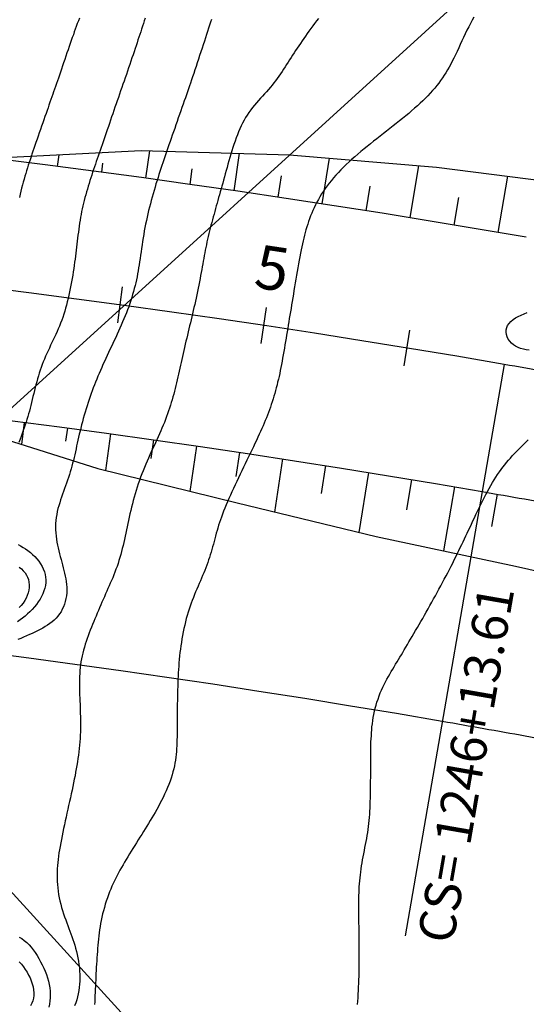
# Model space of a CAD drawing. Extents: x 188258 to 190358, y 2180384 to 2181869.
# Drawn here: x 189852 to 189922, y 2181180 to 2181316 of the extents above; entities that cross this region are included whole.
import ezdxf
from ezdxf.enums import TextEntityAlignment as Align

# ---------------------------------------------------------------- set-up
doc = ezdxf.new("R2010")
doc.units = 0
doc.header["$LTSCALE"] = 50.8
doc.header["$MEASUREMENT"] = 0
doc.layers.get('0').update_dxf_attribs({"linetype": 'CONTINUOUS'})
for name, color, linetype in [('BORDO', 3, 'CONTINUOUS'), ('FAIXA', 2, 'CONTINUOUS'), ('MALHA', 2, 'CONTINUOUS'), ('MESTRA', 30, 'CONTINUOUS'), ('OFFSET', 2, 'CONTINUOUS'), ('PROJETO', 1, 'CONTINUOUS'), ('SECUNDA', 2, 'CONTINUOUS'), ('STALBL', 3, 'CONTINUOUS'), ('STAPTS', 3, 'CONTINUOUS')]:
    doc.layers.add(name, color=color, linetype=linetype)
doc.styles.add('L100', font='simplex', dxfattribs={"height": 5})
doc.styles.add('L120', font='simplex', dxfattribs={"height": 6})

# ---------------------------------------------------------------- blocks, each defined once
blk = doc.blocks.new('STA_TIC')
blk.add_line((0, -0.04165), (0, 0.04165))
blk = doc.blocks.new('LBL_TIC')
blk.add_line((0, -0.04165), (0, 0.04165))

msp = doc.modelspace()

# ---------------------------------------------------------------- linework, layer by layer
at = {"layer": 'BORDO', "color": 3}
msp.add_lwpolyline([(188472.06, 2181107.61), (189380.37, 2181246.87, -0.000067), (189392.23, 2181248.68, -0.000301), (189404.07, 2181250.49, -0.000502), (189415.9, 2181252.27, -0.000702), (189427.72, 2181254.02, -0.000903), (189439.53, 2181255.73, -0.001104), (189451.34, 2181257.4, -0.001305), (189463.14, 2181259, -0.001505), (189474.93, 2181260.54, -0.001706), (189486.72, 2181262, -0.00194), (189498.5, 2181263.37, -0.071037), (189915.86, 2181250.9, -0.00194), (189927.54, 2181248.83, -0.001706), (189939.22, 2181246.67, -0.001505), (189950.9, 2181244.44, -0.001305), (189962.58, 2181242.13, -0.001104), (189974.27, 2181239.77, -0.000903), (189985.96, 2181237.35, -0.000702), (189997.65, 2181234.9, -0.000502), (190009.36, 2181232.41, -0.000301), (190021.07, 2181229.9, -0.000067), (190032.8, 2181227.38), (190205.01, 2181190.35)], format="xyb", dxfattribs=at)
msp.add_arc((189663.54, 2179795.74), 1512.48, 80.16307, 96.41626, dxfattribs=at)
at = {"layer": 'FAIXA', "color": 2}
msp.add_lwpolyline([(190026.03, 2181195.9, 0.000067), (190014.31, 2181198.42, 0.000301), (190002.64, 2181200.92, 0.000502), (189991, 2181203.39, 0.000702), (189979.39, 2181205.83, 0.000903), (189967.81, 2181208.22, 0.001104), (189956.27, 2181210.56, 0.001305), (189944.75, 2181212.83, 0.001505), (189933.26, 2181215.03, 0.001706), (189921.8, 2181217.15, 0.00194), (189910.36, 2181219.18, 0.00194)], format="xyb", dxfattribs=at)
msp.add_arc((189663.54, 2179795.74), 1444.68, 80.16307, 96.41626, dxfattribs=at)
at = {"layer": 'MALHA'}
for points in [[(189534.47, 2180974.56), (190041.45, 2181435.78)], [(189632.47, 2181435.78), (190080.07, 2180943.78)]]:
    msp.add_lwpolyline(points, dxfattribs=at)
at = {"layer": 'MESTRA'}
msp.add_lwpolyline([(189914.72, 2181316.37), (189914.48, 2181315.93), (189914.24, 2181315.48), (189914, 2181315.02), (189913.76, 2181314.54), (189913.53, 2181314.06), (189913.3, 2181313.57), (189913.07, 2181313.08), (189912.84, 2181312.59), (189912.62, 2181312.11), (189912.4, 2181311.63), (189912.18, 2181311.16), (189911.96, 2181310.71), (189911.74, 2181310.27), (189911.52, 2181309.85), (189911.3, 2181309.45), (189911.08, 2181309.07), (189910.86, 2181308.69), (189910.62, 2181308.33), (189910.38, 2181307.97), (189910.13, 2181307.62), (189909.87, 2181307.27), (189909.6, 2181306.92), (189909.31, 2181306.57), (189909.01, 2181306.22), (189908.69, 2181305.87), (189908.36, 2181305.52), (189908.02, 2181305.17), (189907.67, 2181304.82), (189907.3, 2181304.47), (189906.92, 2181304.12), (189906.53, 2181303.78), (189906.13, 2181303.43), (189905.72, 2181303.08), (189905.31, 2181302.73), (189904.88, 2181302.38), (189904.45, 2181302.03), (189904.01, 2181301.68), (189903.57, 2181301.34), (189903.12, 2181300.99), (189902.68, 2181300.64), (189902.23, 2181300.29), (189901.78, 2181299.94), (189901.33, 2181299.58), (189900.88, 2181299.23), (189900.44, 2181298.88), (189900, 2181298.52), (189899.56, 2181298.17), (189899.13, 2181297.81), (189898.71, 2181297.46), (189898.3, 2181297.1), (189897.89, 2181296.74), (189897.49, 2181296.38), (189897.11, 2181296.02), (189896.74, 2181295.66), (189896.37, 2181295.29), (189896.03, 2181294.93), (189895.69, 2181294.56), (189895.37, 2181294.19), (189895.06, 2181293.82), (189894.76, 2181293.45), (189894.48, 2181293.08), (189894.21, 2181292.71), (189893.95, 2181292.33), (189893.71, 2181291.96), (189893.48, 2181291.58), (189893.27, 2181291.2), (189893.06, 2181290.82), (189892.87, 2181290.45), (189892.68, 2181290.07), (189892.51, 2181289.69), (189892.35, 2181289.31), (189892.2, 2181288.93), (189892.05, 2181288.55), (189891.92, 2181288.17), (189891.79, 2181287.79), (189891.67, 2181287.41), (189891.55, 2181287.03), (189891.45, 2181286.65), (189891.34, 2181286.27), (189891.25, 2181285.88), (189891.15, 2181285.49), (189891.06, 2181285.08), (189890.97, 2181284.66), (189890.88, 2181284.23), (189890.8, 2181283.78), (189890.71, 2181283.3), (189890.62, 2181282.81), (189890.52, 2181282.31), (189890.43, 2181281.79), (189890.34, 2181281.27), (189890.25, 2181280.74), (189890.16, 2181280.21), (189890.07, 2181279.69), (189889.99, 2181279.17), (189889.9, 2181278.65), (189889.82, 2181278.14), (189889.73, 2181277.63), (189889.65, 2181277.14), (189889.57, 2181276.65), (189889.49, 2181276.16), (189889.41, 2181275.69), (189889.34, 2181275.22), (189889.26, 2181274.76), (189889.19, 2181274.31), (189889.11, 2181273.85), (189889.04, 2181273.4), (189888.97, 2181272.95), (189888.89, 2181272.5), (189888.82, 2181272.05), (189888.74, 2181271.6), (189888.66, 2181271.14), (189888.58, 2181270.68), (189888.5, 2181270.22), (189888.42, 2181269.77), (189888.34, 2181269.32), (189888.26, 2181268.88), (189888.18, 2181268.44), (189888.1, 2181268.02), (189888.01, 2181267.6), (189887.93, 2181267.2), (189887.84, 2181266.79), (189887.75, 2181266.4), (189887.65, 2181266), (189887.56, 2181265.61), (189887.46, 2181265.23), (189887.35, 2181264.84), (189887.24, 2181264.45), (189887.13, 2181264.06), (189887.01, 2181263.68), (189886.89, 2181263.3), (189886.77, 2181262.92), (189886.64, 2181262.55), (189886.51, 2181262.18), (189886.37, 2181261.81), (189886.23, 2181261.45), (189886.09, 2181261.08), (189885.94, 2181260.72), (189885.79, 2181260.35), (189885.63, 2181259.97), (189885.46, 2181259.59), (189885.29, 2181259.2), (189885.11, 2181258.8), (189884.92, 2181258.39), (189884.72, 2181257.96), (189884.51, 2181257.53), (189884.3, 2181257.08), (189884.09, 2181256.63), (189883.87, 2181256.17), (189883.64, 2181255.7), (189883.41, 2181255.23), (189883.18, 2181254.74), (189882.94, 2181254.26), (189882.71, 2181253.77), (189882.47, 2181253.28), (189882.24, 2181252.8), (189882.01, 2181252.31), (189881.78, 2181251.82), (189881.56, 2181251.34), (189881.34, 2181250.87), (189881.13, 2181250.4), (189880.93, 2181249.94), (189880.73, 2181249.49), (189880.55, 2181249.05), (189880.37, 2181248.61), (189880.2, 2181248.19), (189880.05, 2181247.79), (189879.9, 2181247.39), (189879.76, 2181247), (189879.63, 2181246.62), (189879.51, 2181246.25), (189879.4, 2181245.87), (189879.29, 2181245.51), (189879.18, 2181245.14), (189879.08, 2181244.77), (189878.98, 2181244.4), (189878.88, 2181244.02), (189878.78, 2181243.65), (189878.68, 2181243.28), (189878.58, 2181242.91), (189878.47, 2181242.55), (189878.36, 2181242.18), (189878.25, 2181241.82), (189878.13, 2181241.46), (189878, 2181241.1), (189877.87, 2181240.74), (189877.74, 2181240.38), (189877.6, 2181240.03), (189877.45, 2181239.67), (189877.3, 2181239.3), (189877.15, 2181238.94), (189876.99, 2181238.57), (189876.83, 2181238.2), (189876.67, 2181237.83), (189876.51, 2181237.45), (189876.34, 2181237.07), (189876.18, 2181236.68), (189876.03, 2181236.29), (189875.87, 2181235.89), (189875.73, 2181235.49), (189875.58, 2181235.08), (189875.44, 2181234.67), (189875.31, 2181234.25), (189875.18, 2181233.82), (189875.05, 2181233.38), (189874.94, 2181232.93), (189874.83, 2181232.47), (189874.72, 2181232.01), (189874.63, 2181231.54), (189874.54, 2181231.06), (189874.45, 2181230.58), (189874.37, 2181230.1), (189874.3, 2181229.62), (189874.24, 2181229.15), (189874.18, 2181228.68), (189874.13, 2181228.22), (189874.08, 2181227.75), (189874.04, 2181227.29), (189874.01, 2181226.83), (189873.98, 2181226.37), (189873.95, 2181225.91), (189873.92, 2181225.44), (189873.9, 2181224.97), (189873.88, 2181224.49), (189873.86, 2181224.01), (189873.85, 2181223.53), (189873.84, 2181223.04), (189873.82, 2181222.56), (189873.82, 2181222.08), (189873.81, 2181221.6), (189873.8, 2181221.13), (189873.8, 2181220.65), (189873.79, 2181220.18), (189873.79, 2181219.72), (189873.79, 2181219.26), (189873.79, 2181218.81), (189873.78, 2181218.37), (189873.78, 2181217.93), (189873.78, 2181217.5), (189873.77, 2181217.08), (189873.76, 2181216.66), (189873.75, 2181216.25), (189873.74, 2181215.84), (189873.71, 2181215.44), (189873.68, 2181215.04), (189873.65, 2181214.64), (189873.6, 2181214.24), (189873.55, 2181213.84), (189873.48, 2181213.44), (189873.41, 2181213.04), (189873.32, 2181212.63), (189873.21, 2181212.22), (189873.09, 2181211.8), (189872.96, 2181211.37), (189872.81, 2181210.94), (189872.64, 2181210.5), (189872.46, 2181210.05), (189872.26, 2181209.6), (189872.06, 2181209.15), (189871.85, 2181208.71), (189871.64, 2181208.28), (189871.42, 2181207.85), (189871.2, 2181207.44), (189870.98, 2181207.04), (189870.76, 2181206.64), (189870.53, 2181206.26), (189870.31, 2181205.88), (189870.08, 2181205.5), (189869.85, 2181205.12), (189869.61, 2181204.74), (189869.38, 2181204.36), (189869.14, 2181203.98), (189868.9, 2181203.6), (189868.65, 2181203.21), (189868.41, 2181202.83), (189868.17, 2181202.44), (189867.93, 2181202.06), (189867.69, 2181201.67), (189867.45, 2181201.29), (189867.22, 2181200.91), (189866.99, 2181200.52), (189866.76, 2181200.14), (189866.53, 2181199.77), (189866.32, 2181199.39), (189866.1, 2181199.02), (189865.9, 2181198.65), (189865.7, 2181198.29), (189865.51, 2181197.93), (189865.32, 2181197.56), (189865.14, 2181197.2), (189864.97, 2181196.83), (189864.8, 2181196.45), (189864.63, 2181196.06), (189864.47, 2181195.67), (189864.32, 2181195.25), (189864.16, 2181194.83), (189864.02, 2181194.4), (189863.88, 2181193.96), (189863.75, 2181193.52), (189863.63, 2181193.07), (189863.51, 2181192.63), (189863.41, 2181192.18), (189863.32, 2181191.74), (189863.23, 2181191.31), (189863.16, 2181190.88), (189863.09, 2181190.45), (189863.03, 2181190.02), (189862.98, 2181189.59), (189862.93, 2181189.16), (189862.89, 2181188.74), (189862.85, 2181188.31), (189862.82, 2181187.88), (189862.78, 2181187.45), (189862.75, 2181187.02), (189862.72, 2181186.58), (189862.69, 2181186.15), (189862.67, 2181185.71), (189862.64, 2181185.28), (189862.62, 2181184.84), (189862.59, 2181184.4), (189862.57, 2181183.97), (189862.55, 2181183.53), (189862.53, 2181183.09), (189862.51, 2181182.66), (189862.49, 2181182.23), (189862.47, 2181181.8), (189862.45, 2181181.37), (189862.44, 2181180.94), (189862.42, 2181180.52), (189862.41, 2181180.11)], dxfattribs=at)
at = {"layer": 'OFFSET'}
for p, q in [((189857.3, 2181295.76), (189857.51, 2181297.38)), ((189869.48, 2181294.13), (189870, 2181297.91)), ((189881.65, 2181292.41), (189882.4, 2181297.57)), ((189893.8, 2181290.59), (189894.78, 2181296.92)), ((189863.39, 2181294.96), (189863.56, 2181296.22)), ((189905.94, 2181288.67), (189907.11, 2181295.87)), ((189875.57, 2181293.28), (189875.87, 2181295.41)), ((189887.73, 2181291.51), (189888.17, 2181294.47)), ((189918.06, 2181286.65), (189919.39, 2181294.4)), ((189899.87, 2181289.64), (189900.41, 2181293.03)), ((189912, 2181287.67), (189912.64, 2181291.48)), ((189852.35, 2181257.41), (189852.74, 2181260.45)), ((189858.44, 2181257.84), (189858.69, 2181259.67)), ((189863.94, 2181253.82), (189864.63, 2181258.86)), ((189870.21, 2181255.45), (189870.58, 2181258.03)), ((189875.6, 2181250.93), (189876.52, 2181257.18)), ((189881.95, 2181252.97), (189882.45, 2181256.3)), ((189887.25, 2181248.07), (189888.38, 2181255.4)), ((189893.71, 2181250.64), (189894.31, 2181254.48)), ((189898.89, 2181245.26), (189900.24, 2181253.53)), ((189905.46, 2181248.36), (189906.16, 2181252.55)), ((189910.56, 2181242.72), (189912.07, 2181251.56)), ((189917.21, 2181246.1), (189917.99, 2181250.53))]:
    msp.add_line(p, q, dxfattribs=at)
for points in [[(189484.24, 2181302.89), (189504.39, 2181305.43), (189524.6, 2181307.51), (189544.85, 2181309.11), (189565.13, 2181310.28), (189585.42, 2181311.11), (189605.71, 2181311.75), (189625.99, 2181312.79), (189646.29, 2181313.56), (189666.6, 2181314.03), (189686.92, 2181314.3), (189707.25, 2181314.3), (189727.57, 2181313.68), (189747.87, 2181312.51), (189768.11, 2181310.56), (189788.28, 2181308.01), (189808.37, 2181304.79), (189828.32, 2181300.67), (189848.07, 2181296.92), (189868.84, 2181297.94), (189889.27, 2181297.38), (189909.58, 2181295.66), (189929.77, 2181293.07)], [(189489.37, 2181259.71), (189508.98, 2181261.93), (189528.64, 2181263.49), (189548.31, 2181264.97), (189568, 2181266.03), (189587.71, 2181266.73), (189607.42, 2181266.92), (189627.12, 2181267.29), (189646.82, 2181267.18), (189666.51, 2181266.75), (189686.18, 2181266.04), (189705.84, 2181265.3), (189725.49, 2181264.31), (189745.17, 2181264.01), (189764.86, 2181263.55), (189784.57, 2181263.02), (189804.29, 2181262.32), (189823.28, 2181263.95), (189843.75, 2181260.13), (189862.85, 2181254.09), (189882.05, 2181249.33), (189901.22, 2181244.7), (189920.45, 2181240.63), (189939.67, 2181236.3)]]:
    msp.add_lwpolyline(points, dxfattribs=at)
at = {"layer": 'PROJETO', "color": 1}
msp.add_lwpolyline([(190036.54, 2181244.79, 0.000067), (190024.81, 2181247.31, 0.000301), (190013.07, 2181249.82, 0.000502), (190001.33, 2181252.31, 0.000702), (189989.59, 2181254.78, 0.000903), (189977.84, 2181257.21, 0.001104), (189966.08, 2181259.59, 0.001305), (189954.3, 2181261.91, 0.001505), (189942.52, 2181264.17, 0.001706), (189930.72, 2181266.35, 0.00194), (189918.9, 2181268.44, 0.002107)], format="xyb", dxfattribs=at)
msp.add_arc((189663.54, 2179795.74), 1494.68, 80.16307, 96.41626, dxfattribs=at)
at = {"layer": 'SECUNDA'}
for points in [[(189878.52, 2181316.05), (189878.39, 2181315.65), (189878.26, 2181315.24), (189878.12, 2181314.82), (189877.98, 2181314.39), (189877.84, 2181313.94), (189877.69, 2181313.49), (189877.54, 2181313.02), (189877.38, 2181312.55), (189877.22, 2181312.06), (189877.06, 2181311.56), (189876.89, 2181311.06), (189876.73, 2181310.56), (189876.56, 2181310.05), (189876.39, 2181309.56), (189876.23, 2181309.07), (189876.07, 2181308.59), (189875.91, 2181308.13), (189875.76, 2181307.7), (189875.62, 2181307.27), (189875.48, 2181306.86), (189875.34, 2181306.45), (189875.2, 2181306.05), (189875.06, 2181305.64), (189874.92, 2181305.22), (189874.77, 2181304.79), (189874.61, 2181304.35), (189874.45, 2181303.89), (189874.29, 2181303.41), (189874.12, 2181302.93), (189873.95, 2181302.45), (189873.78, 2181301.96), (189873.61, 2181301.48), (189873.45, 2181301), (189873.28, 2181300.53), (189873.12, 2181300.07), (189872.97, 2181299.62), (189872.81, 2181299.18), (189872.66, 2181298.74), (189872.51, 2181298.31), (189872.37, 2181297.89), (189872.22, 2181297.48), (189872.08, 2181297.07), (189871.95, 2181296.67), (189871.81, 2181296.27), (189871.68, 2181295.87), (189871.55, 2181295.47), (189871.41, 2181295.06), (189871.28, 2181294.65), (189871.15, 2181294.23), (189871.01, 2181293.8), (189870.87, 2181293.36), (189870.74, 2181292.91), (189870.6, 2181292.46), (189870.47, 2181292), (189870.34, 2181291.54), (189870.21, 2181291.08), (189870.09, 2181290.61), (189869.97, 2181290.15), (189869.85, 2181289.68), (189869.74, 2181289.22), (189869.64, 2181288.75), (189869.54, 2181288.28), (189869.44, 2181287.81), (189869.35, 2181287.34), (189869.26, 2181286.86), (189869.18, 2181286.38), (189869.1, 2181285.9), (189869.02, 2181285.41), (189868.95, 2181284.93), (189868.88, 2181284.45), (189868.81, 2181283.98), (189868.74, 2181283.52), (189868.68, 2181283.07), (189868.61, 2181282.62), (189868.54, 2181282.19), (189868.47, 2181281.77), (189868.4, 2181281.35), (189868.33, 2181280.94), (189868.25, 2181280.53), (189868.17, 2181280.13), (189868.08, 2181279.72), (189867.98, 2181279.31), (189867.88, 2181278.9), (189867.77, 2181278.49), (189867.65, 2181278.08), (189867.53, 2181277.66), (189867.4, 2181277.25), (189867.26, 2181276.83), (189867.11, 2181276.41), (189866.96, 2181275.99), (189866.79, 2181275.57), (189866.62, 2181275.14), (189866.45, 2181274.72), (189866.27, 2181274.3), (189866.08, 2181273.87), (189865.9, 2181273.45), (189865.7, 2181273.03), (189865.51, 2181272.6), (189865.31, 2181272.18), (189865.11, 2181271.76), (189864.91, 2181271.34), (189864.72, 2181270.92), (189864.52, 2181270.5), (189864.32, 2181270.08), (189864.13, 2181269.66), (189863.94, 2181269.25), (189863.75, 2181268.84), (189863.56, 2181268.43), (189863.38, 2181268.02), (189863.2, 2181267.61), (189863.03, 2181267.21), (189862.86, 2181266.81), (189862.69, 2181266.41), (189862.53, 2181266.01), (189862.38, 2181265.62), (189862.22, 2181265.22), (189862.08, 2181264.82), (189861.93, 2181264.42), (189861.79, 2181264.02), (189861.65, 2181263.61), (189861.51, 2181263.19), (189861.37, 2181262.75), (189861.23, 2181262.32), (189861.1, 2181261.87), (189860.97, 2181261.43), (189860.84, 2181260.98), (189860.72, 2181260.54), (189860.61, 2181260.09), (189860.49, 2181259.66), (189860.39, 2181259.23), (189860.29, 2181258.81), (189860.19, 2181258.4), (189860.1, 2181257.99), (189860.01, 2181257.59), (189859.92, 2181257.19), (189859.84, 2181256.79), (189859.75, 2181256.39), (189859.66, 2181255.99), (189859.57, 2181255.6), (189859.47, 2181255.2), (189859.37, 2181254.81), (189859.27, 2181254.41), (189859.16, 2181254.02), (189859.05, 2181253.63), (189858.93, 2181253.24), (189858.81, 2181252.85), (189858.68, 2181252.47), (189858.54, 2181252.08), (189858.41, 2181251.69), (189858.27, 2181251.31), (189858.13, 2181250.92), (189857.99, 2181250.53), (189857.85, 2181250.14), (189857.72, 2181249.75), (189857.59, 2181249.35), (189857.46, 2181248.95), (189857.35, 2181248.55), (189857.25, 2181248.14), (189857.17, 2181247.73), (189857.1, 2181247.32), (189857.05, 2181246.9), (189857.02, 2181246.48), (189857.01, 2181246.05), (189857.02, 2181245.62), (189857.05, 2181245.2), (189857.09, 2181244.77), (189857.15, 2181244.35), (189857.21, 2181243.93), (189857.29, 2181243.52), (189857.38, 2181243.12), (189857.47, 2181242.72), (189857.57, 2181242.33), (189857.67, 2181241.94), (189857.77, 2181241.55), (189857.88, 2181241.17), (189857.98, 2181240.79), (189858.08, 2181240.4), (189858.18, 2181240.02), (189858.27, 2181239.64), (189858.36, 2181239.25), (189858.43, 2181238.87), (189858.49, 2181238.48), (189858.54, 2181238.09), (189858.56, 2181237.7), (189858.57, 2181237.31), (189858.55, 2181236.91), (189858.51, 2181236.52), (189858.45, 2181236.13), (189858.36, 2181235.75), (189858.25, 2181235.38), (189858.11, 2181235.01), (189857.95, 2181234.67), (189857.77, 2181234.33), (189857.57, 2181234.02), (189857.34, 2181233.73), (189857.09, 2181233.45), (189856.82, 2181233.18), (189856.54, 2181232.94), (189856.24, 2181232.7), (189855.92, 2181232.48), (189855.59, 2181232.27), (189855.25, 2181232.06), (189854.9, 2181231.87), (189854.53, 2181231.69), (189854.16, 2181231.51), (189853.78, 2181231.33), (189853.4, 2181231.16), (189853.01, 2181230.99), (189852.61, 2181230.82), (189852.21, 2181230.65), (189851.81, 2181230.48)], [(189869.38, 2181316.21), (189869.25, 2181315.83), (189869.13, 2181315.46), (189869.01, 2181315.09), (189868.88, 2181314.72), (189868.76, 2181314.35), (189868.64, 2181313.97), (189868.51, 2181313.59), (189868.38, 2181313.21), (189868.25, 2181312.82), (189868.12, 2181312.42), (189867.98, 2181312.01), (189867.84, 2181311.59), (189867.7, 2181311.16), (189867.55, 2181310.72), (189867.4, 2181310.27), (189867.24, 2181309.82), (189867.09, 2181309.37), (189866.93, 2181308.91), (189866.78, 2181308.45), (189866.62, 2181308), (189866.46, 2181307.54), (189866.31, 2181307.09), (189866.15, 2181306.64), (189865.99, 2181306.18), (189865.84, 2181305.73), (189865.68, 2181305.28), (189865.53, 2181304.83), (189865.37, 2181304.38), (189865.21, 2181303.92), (189865.06, 2181303.47), (189864.91, 2181303.03), (189864.75, 2181302.58), (189864.6, 2181302.14), (189864.45, 2181301.7), (189864.3, 2181301.26), (189864.15, 2181300.83), (189864, 2181300.4), (189863.86, 2181299.98), (189863.71, 2181299.56), (189863.57, 2181299.15), (189863.43, 2181298.74), (189863.29, 2181298.35), (189863.16, 2181297.95), (189863.02, 2181297.57), (189862.89, 2181297.19), (189862.76, 2181296.81), (189862.63, 2181296.44), (189862.51, 2181296.07), (189862.38, 2181295.7), (189862.26, 2181295.33), (189862.13, 2181294.95), (189862, 2181294.57), (189861.88, 2181294.19), (189861.76, 2181293.8), (189861.63, 2181293.41), (189861.51, 2181293.02), (189861.4, 2181292.63), (189861.28, 2181292.24), (189861.17, 2181291.85), (189861.07, 2181291.47), (189860.97, 2181291.08), (189860.87, 2181290.7), (189860.78, 2181290.31), (189860.7, 2181289.92), (189860.61, 2181289.53), (189860.54, 2181289.14), (189860.46, 2181288.74), (189860.4, 2181288.34), (189860.33, 2181287.94), (189860.27, 2181287.53), (189860.22, 2181287.11), (189860.16, 2181286.7), (189860.11, 2181286.29), (189860.06, 2181285.87), (189860.01, 2181285.46), (189859.96, 2181285.05), (189859.91, 2181284.64), (189859.86, 2181284.22), (189859.81, 2181283.81), (189859.76, 2181283.39), (189859.71, 2181282.97), (189859.65, 2181282.54), (189859.59, 2181282.1), (189859.52, 2181281.66), (189859.45, 2181281.21), (189859.38, 2181280.75), (189859.3, 2181280.29), (189859.22, 2181279.83), (189859.13, 2181279.36), (189859.04, 2181278.9), (189858.95, 2181278.44), (189858.85, 2181277.98), (189858.74, 2181277.53), (189858.63, 2181277.09), (189858.52, 2181276.64), (189858.4, 2181276.21), (189858.28, 2181275.78), (189858.14, 2181275.36), (189858, 2181274.94), (189857.86, 2181274.54), (189857.71, 2181274.14), (189857.55, 2181273.74), (189857.39, 2181273.35), (189857.22, 2181272.97), (189857.05, 2181272.58), (189856.87, 2181272.21), (189856.7, 2181271.83), (189856.52, 2181271.45), (189856.34, 2181271.08), (189856.16, 2181270.7), (189855.99, 2181270.32), (189855.81, 2181269.95), (189855.64, 2181269.57), (189855.48, 2181269.19), (189855.32, 2181268.81), (189855.18, 2181268.42), (189855.03, 2181268.04), (189854.9, 2181267.65), (189854.77, 2181267.25), (189854.65, 2181266.86), (189854.53, 2181266.46), (189854.42, 2181266.06), (189854.31, 2181265.65), (189854.2, 2181265.24), (189854.1, 2181264.83), (189854, 2181264.42), (189853.9, 2181264.01), (189853.8, 2181263.6), (189853.7, 2181263.19), (189853.6, 2181262.79), (189853.5, 2181262.39), (189853.4, 2181262), (189853.29, 2181261.62), (189853.19, 2181261.24), (189853.07, 2181260.86), (189852.96, 2181260.48), (189852.83, 2181260.09), (189852.71, 2181259.71), (189852.57, 2181259.32), (189852.43, 2181258.92), (189852.29, 2181258.52), (189852.13, 2181258.11), (189851.97, 2181257.69)], [(189860.32, 2181316.22), (189860.17, 2181315.84), (189860.02, 2181315.46), (189859.88, 2181315.08), (189859.74, 2181314.7), (189859.6, 2181314.32), (189859.47, 2181313.93), (189859.33, 2181313.53), (189859.19, 2181313.13), (189859.04, 2181312.72), (189858.9, 2181312.3), (189858.75, 2181311.86), (189858.59, 2181311.42), (189858.44, 2181310.97), (189858.29, 2181310.52), (189858.13, 2181310.07), (189857.98, 2181309.62), (189857.83, 2181309.19), (189857.68, 2181308.76), (189857.54, 2181308.35), (189857.4, 2181307.95), (189857.27, 2181307.56), (189857.14, 2181307.18), (189857.01, 2181306.8), (189856.88, 2181306.43), (189856.75, 2181306.07), (189856.62, 2181305.71), (189856.5, 2181305.34), (189856.37, 2181304.98), (189856.24, 2181304.61), (189856.11, 2181304.23), (189855.98, 2181303.85), (189855.84, 2181303.46), (189855.7, 2181303.05), (189855.55, 2181302.64), (189855.4, 2181302.21), (189855.25, 2181301.76), (189855.09, 2181301.31), (189854.93, 2181300.86), (189854.77, 2181300.41), (189854.62, 2181299.95), (189854.46, 2181299.51), (189854.31, 2181299.08), (189854.17, 2181298.65), (189854.03, 2181298.24), (189853.89, 2181297.85), (189853.76, 2181297.45), (189853.63, 2181297.07), (189853.5, 2181296.69), (189853.38, 2181296.31), (189853.25, 2181295.93), (189853.13, 2181295.56), (189853.01, 2181295.17), (189852.9, 2181294.79), (189852.78, 2181294.4), (189852.67, 2181294.01), (189852.56, 2181293.61), (189852.45, 2181293.2), (189852.34, 2181292.78), (189852.24, 2181292.36), (189852.13, 2181291.92), (189852.04, 2181291.49)], [(189893.26, 2181316.18), (189893, 2181315.83), (189892.74, 2181315.49), (189892.48, 2181315.14), (189892.22, 2181314.79), (189891.97, 2181314.44), (189891.72, 2181314.1), (189891.48, 2181313.75), (189891.24, 2181313.41), (189891.01, 2181313.07), (189890.78, 2181312.74), (189890.55, 2181312.41), (189890.34, 2181312.08), (189890.12, 2181311.75), (189889.91, 2181311.43), (189889.7, 2181311.11), (189889.5, 2181310.78), (189889.29, 2181310.46), (189889.09, 2181310.13), (189888.89, 2181309.81), (189888.68, 2181309.48), (189888.47, 2181309.16), (189888.26, 2181308.84), (189888.05, 2181308.53), (189887.83, 2181308.21), (189887.6, 2181307.9), (189887.37, 2181307.59), (189887.13, 2181307.29), (189886.89, 2181306.98), (189886.64, 2181306.68), (189886.38, 2181306.38), (189886.12, 2181306.07), (189885.85, 2181305.77), (189885.57, 2181305.46), (189885.3, 2181305.16), (189885.02, 2181304.84), (189884.74, 2181304.53), (189884.46, 2181304.21), (189884.19, 2181303.88), (189883.93, 2181303.55), (189883.69, 2181303.2), (189883.45, 2181302.85), (189883.23, 2181302.49), (189883.01, 2181302.12), (189882.81, 2181301.74), (189882.62, 2181301.35), (189882.44, 2181300.95), (189882.26, 2181300.54), (189882.09, 2181300.12), (189881.93, 2181299.69), (189881.78, 2181299.25), (189881.62, 2181298.8), (189881.48, 2181298.35), (189881.34, 2181297.9), (189881.2, 2181297.44), (189881.06, 2181296.99), (189880.93, 2181296.53), (189880.8, 2181296.08), (189880.68, 2181295.63), (189880.55, 2181295.18), (189880.43, 2181294.74), (189880.31, 2181294.31), (189880.19, 2181293.88), (189880.07, 2181293.46), (189879.96, 2181293.05), (189879.85, 2181292.65), (189879.73, 2181292.25), (189879.62, 2181291.85), (189879.51, 2181291.47), (189879.4, 2181291.08), (189879.3, 2181290.7), (189879.19, 2181290.32), (189879.08, 2181289.94), (189878.97, 2181289.56), (189878.87, 2181289.17), (189878.76, 2181288.79), (189878.66, 2181288.41), (189878.55, 2181288.02), (189878.45, 2181287.64), (189878.35, 2181287.25), (189878.25, 2181286.87), (189878.16, 2181286.49), (189878.07, 2181286.11), (189877.98, 2181285.72), (189877.9, 2181285.34), (189877.82, 2181284.96), (189877.74, 2181284.59), (189877.67, 2181284.21), (189877.59, 2181283.83), (189877.52, 2181283.45), (189877.45, 2181283.08), (189877.38, 2181282.7), (189877.31, 2181282.31), (189877.24, 2181281.92), (189877.17, 2181281.53), (189877.1, 2181281.12), (189877.02, 2181280.71), (189876.94, 2181280.28), (189876.86, 2181279.84), (189876.77, 2181279.4), (189876.68, 2181278.95), (189876.59, 2181278.5), (189876.5, 2181278.05), (189876.4, 2181277.6), (189876.3, 2181277.16), (189876.21, 2181276.72), (189876.11, 2181276.29), (189876.01, 2181275.86), (189875.91, 2181275.44), (189875.81, 2181275.02), (189875.71, 2181274.6), (189875.61, 2181274.18), (189875.51, 2181273.76), (189875.41, 2181273.34), (189875.31, 2181272.92), (189875.2, 2181272.5), (189875.1, 2181272.07), (189875, 2181271.65), (189874.9, 2181271.22), (189874.8, 2181270.8), (189874.7, 2181270.38), (189874.61, 2181269.96), (189874.51, 2181269.55), (189874.42, 2181269.14), (189874.33, 2181268.72), (189874.24, 2181268.32), (189874.15, 2181267.91), (189874.06, 2181267.51), (189873.97, 2181267.11), (189873.88, 2181266.71), (189873.79, 2181266.31), (189873.7, 2181265.92), (189873.6, 2181265.52), (189873.51, 2181265.13), (189873.41, 2181264.74), (189873.31, 2181264.36), (189873.2, 2181263.97), (189873.09, 2181263.58), (189872.98, 2181263.19), (189872.86, 2181262.8), (189872.74, 2181262.41), (189872.61, 2181262.02), (189872.47, 2181261.63), (189872.33, 2181261.24), (189872.18, 2181260.85), (189872.02, 2181260.45), (189871.86, 2181260.06), (189871.69, 2181259.66), (189871.52, 2181259.26), (189871.34, 2181258.85), (189871.16, 2181258.45), (189870.98, 2181258.04), (189870.79, 2181257.63), (189870.6, 2181257.21), (189870.41, 2181256.8), (189870.22, 2181256.38), (189870.02, 2181255.95), (189869.83, 2181255.52), (189869.64, 2181255.09), (189869.46, 2181254.66), (189869.27, 2181254.22), (189869.1, 2181253.78), (189868.92, 2181253.33), (189868.75, 2181252.88), (189868.59, 2181252.43), (189868.43, 2181251.98), (189868.28, 2181251.52), (189868.13, 2181251.06), (189867.99, 2181250.6), (189867.86, 2181250.14), (189867.73, 2181249.67), (189867.61, 2181249.21), (189867.49, 2181248.75), (189867.38, 2181248.28), (189867.28, 2181247.83), (189867.17, 2181247.37), (189867.08, 2181246.92), (189866.98, 2181246.48), (189866.89, 2181246.04), (189866.8, 2181245.6), (189866.71, 2181245.17), (189866.62, 2181244.74), (189866.52, 2181244.31), (189866.43, 2181243.89), (189866.33, 2181243.47), (189866.22, 2181243.05), (189866.11, 2181242.63), (189866, 2181242.21), (189865.88, 2181241.79), (189865.76, 2181241.38), (189865.63, 2181240.98), (189865.5, 2181240.57), (189865.35, 2181240.18), (189865.21, 2181239.79), (189865.05, 2181239.4), (189864.9, 2181239.02), (189864.74, 2181238.64), (189864.57, 2181238.27), (189864.41, 2181237.89), (189864.24, 2181237.52), (189864.08, 2181237.14), (189863.91, 2181236.77), (189863.75, 2181236.39), (189863.58, 2181236.02), (189863.42, 2181235.64), (189863.25, 2181235.26), (189863.09, 2181234.88), (189862.93, 2181234.5), (189862.76, 2181234.11), (189862.6, 2181233.73), (189862.44, 2181233.35), (189862.28, 2181232.96), (189862.12, 2181232.58), (189861.97, 2181232.19), (189861.81, 2181231.8), (189861.66, 2181231.41), (189861.52, 2181231.02), (189861.38, 2181230.62), (189861.24, 2181230.23), (189861.11, 2181229.83), (189860.99, 2181229.43), (189860.88, 2181229.03), (189860.77, 2181228.62), (189860.68, 2181228.22), (189860.59, 2181227.82), (189860.52, 2181227.42), (189860.47, 2181227.01), (189860.42, 2181226.61), (189860.38, 2181226.21), (189860.35, 2181225.8), (189860.33, 2181225.39), (189860.32, 2181224.97), (189860.31, 2181224.56), (189860.31, 2181224.14), (189860.32, 2181223.71), (189860.33, 2181223.28), (189860.34, 2181222.85), (189860.35, 2181222.42), (189860.37, 2181221.99), (189860.39, 2181221.56), (189860.4, 2181221.14), (189860.42, 2181220.71), (189860.43, 2181220.29), (189860.45, 2181219.87), (189860.45, 2181219.45), (189860.46, 2181219.03), (189860.46, 2181218.6), (189860.45, 2181218.17), (189860.44, 2181217.74), (189860.42, 2181217.29), (189860.4, 2181216.85), (189860.36, 2181216.39), (189860.33, 2181215.93), (189860.28, 2181215.47), (189860.23, 2181215.01), (189860.17, 2181214.54), (189860.11, 2181214.07), (189860.04, 2181213.6), (189859.96, 2181213.13), (189859.88, 2181212.66), (189859.79, 2181212.18), (189859.7, 2181211.7), (189859.6, 2181211.21), (189859.5, 2181210.72), (189859.4, 2181210.21), (189859.29, 2181209.7), (189859.17, 2181209.18), (189859.06, 2181208.66), (189858.94, 2181208.13), (189858.82, 2181207.59), (189858.71, 2181207.06), (189858.59, 2181206.53), (189858.47, 2181205.99), (189858.36, 2181205.46), (189858.24, 2181204.94), (189858.13, 2181204.42), (189858.03, 2181203.91), (189857.92, 2181203.41), (189857.83, 2181202.91), (189857.73, 2181202.43), (189857.65, 2181201.95), (189857.57, 2181201.49), (189857.49, 2181201.04), (189857.43, 2181200.6), (189857.37, 2181200.16), (189857.32, 2181199.73), (189857.28, 2181199.3), (189857.25, 2181198.87), (189857.23, 2181198.44), (189857.23, 2181198), (189857.23, 2181197.56), (189857.24, 2181197.12), (189857.27, 2181196.67), (189857.31, 2181196.22), (189857.36, 2181195.77), (189857.43, 2181195.32), (189857.52, 2181194.87), (189857.62, 2181194.42), (189857.73, 2181193.98), (189857.85, 2181193.53), (189857.98, 2181193.09), (189858.12, 2181192.66), (189858.27, 2181192.24), (189858.42, 2181191.82), (189858.56, 2181191.42), (189858.71, 2181191.02), (189858.85, 2181190.64), (189859, 2181190.26), (189859.14, 2181189.88), (189859.27, 2181189.5), (189859.4, 2181189.11), (189859.53, 2181188.72), (189859.66, 2181188.31), (189859.78, 2181187.89), (189859.89, 2181187.45), (189859.99, 2181187.01), (189860.09, 2181186.56), (189860.17, 2181186.1), (189860.24, 2181185.64), (189860.3, 2181185.18), (189860.34, 2181184.72), (189860.37, 2181184.26), (189860.37, 2181183.81), (189860.36, 2181183.37), (189860.33, 2181182.92), (189860.29, 2181182.49), (189860.22, 2181182.05), (189860.14, 2181181.62), (189860.05, 2181181.2), (189859.93, 2181180.78), (189859.8, 2181180.36), (189859.65, 2181179.95)], [(189922.33, 2181270.39), (189921.93, 2181270.46), (189921.54, 2181270.55), (189921.16, 2181270.65), (189920.81, 2181270.78), (189920.47, 2181270.94), (189920.17, 2181271.13), (189919.89, 2181271.36), (189919.66, 2181271.63), (189919.46, 2181271.92), (189919.31, 2181272.23), (189919.2, 2181272.55), (189919.15, 2181272.88), (189919.16, 2181273.2), (189919.24, 2181273.52), (189919.37, 2181273.82), (189919.57, 2181274.1), (189919.83, 2181274.37), (189920.13, 2181274.62), (189920.46, 2181274.85), (189920.83, 2181275.06), (189921.23, 2181275.26), (189921.64, 2181275.44), (189922.06, 2181275.61)], [(189898.67, 2181180.11), (189898.7, 2181180.59), (189898.74, 2181181.07), (189898.77, 2181181.56), (189898.8, 2181182.05), (189898.82, 2181182.55), (189898.84, 2181183.04), (189898.86, 2181183.54), (189898.87, 2181184.04), (189898.88, 2181184.53), (189898.89, 2181185.03), (189898.9, 2181185.53), (189898.9, 2181186.03), (189898.9, 2181186.53), (189898.9, 2181187.03), (189898.9, 2181187.52), (189898.9, 2181188.02), (189898.9, 2181188.51), (189898.89, 2181188.99), (189898.89, 2181189.47), (189898.88, 2181189.95), (189898.87, 2181190.43), (189898.87, 2181190.89), (189898.86, 2181191.36), (189898.86, 2181191.81), (189898.85, 2181192.26), (189898.85, 2181192.7), (189898.84, 2181193.14), (189898.84, 2181193.56), (189898.84, 2181193.98), (189898.85, 2181194.39), (189898.85, 2181194.79), (189898.86, 2181195.19), (189898.87, 2181195.59), (189898.89, 2181195.98), (189898.91, 2181196.38), (189898.94, 2181196.78), (189898.97, 2181197.18), (189899.01, 2181197.59), (189899.06, 2181198), (189899.11, 2181198.41), (189899.16, 2181198.83), (189899.22, 2181199.25), (189899.29, 2181199.67), (189899.36, 2181200.09), (189899.44, 2181200.51), (189899.52, 2181200.94), (189899.61, 2181201.36), (189899.69, 2181201.79), (189899.78, 2181202.21), (189899.86, 2181202.63), (189899.94, 2181203.05), (189900.01, 2181203.47), (189900.08, 2181203.88), (189900.14, 2181204.29), (189900.19, 2181204.7), (189900.24, 2181205.11), (189900.28, 2181205.52), (189900.32, 2181205.94), (189900.35, 2181206.37), (189900.37, 2181206.8), (189900.4, 2181207.24), (189900.42, 2181207.69), (189900.43, 2181208.15), (189900.45, 2181208.61), (189900.45, 2181209.08), (189900.46, 2181209.55), (189900.47, 2181210.02), (189900.47, 2181210.5), (189900.47, 2181210.97), (189900.48, 2181211.45), (189900.48, 2181211.92), (189900.48, 2181212.39), (189900.48, 2181212.85), (189900.48, 2181213.31), (189900.48, 2181213.77), (189900.48, 2181214.21), (189900.49, 2181214.65), (189900.49, 2181215.08), (189900.5, 2181215.51), (189900.51, 2181215.93), (189900.52, 2181216.35), (189900.54, 2181216.77), (189900.57, 2181217.18), (189900.59, 2181217.6), (189900.62, 2181218.02), (189900.66, 2181218.45), (189900.71, 2181218.87), (189900.77, 2181219.3), (189900.83, 2181219.73), (189900.91, 2181220.16), (189901, 2181220.59), (189901.1, 2181221.01), (189901.22, 2181221.44), (189901.35, 2181221.86), (189901.49, 2181222.28), (189901.65, 2181222.7), (189901.81, 2181223.11), (189901.98, 2181223.51), (189902.16, 2181223.9), (189902.35, 2181224.29), (189902.54, 2181224.66), (189902.73, 2181225.02), (189902.92, 2181225.38), (189903.12, 2181225.73), (189903.32, 2181226.07), (189903.52, 2181226.4), (189903.72, 2181226.74), (189903.92, 2181227.07), (189904.12, 2181227.4), (189904.32, 2181227.72), (189904.52, 2181228.05), (189904.72, 2181228.39), (189904.92, 2181228.72), (189905.12, 2181229.07), (189905.33, 2181229.42), (189905.55, 2181229.78), (189905.76, 2181230.15), (189905.99, 2181230.52), (189906.21, 2181230.91), (189906.45, 2181231.31), (189906.68, 2181231.71), (189906.92, 2181232.13), (189907.16, 2181232.55), (189907.4, 2181232.97), (189907.65, 2181233.4), (189907.9, 2181233.84), (189908.15, 2181234.28), (189908.4, 2181234.72), (189908.65, 2181235.17), (189908.9, 2181235.62), (189909.15, 2181236.08), (189909.4, 2181236.53), (189909.65, 2181236.99), (189909.9, 2181237.44), (189910.14, 2181237.9), (189910.39, 2181238.35), (189910.63, 2181238.81), (189910.87, 2181239.26), (189911.1, 2181239.71), (189911.33, 2181240.16), (189911.56, 2181240.6), (189911.79, 2181241.04), (189912.01, 2181241.47), (189912.22, 2181241.91), (189912.43, 2181242.33), (189912.64, 2181242.75), (189912.84, 2181243.17), (189913.04, 2181243.58), (189913.24, 2181243.98), (189913.43, 2181244.38), (189913.62, 2181244.78), (189913.81, 2181245.18), (189913.99, 2181245.59), (189914.19, 2181246), (189914.38, 2181246.42), (189914.58, 2181246.85), (189914.79, 2181247.29), (189915, 2181247.74), (189915.22, 2181248.2), (189915.44, 2181248.66), (189915.67, 2181249.12), (189915.9, 2181249.58), (189916.12, 2181250.03), (189916.35, 2181250.48), (189916.58, 2181250.91), (189916.81, 2181251.33), (189917.05, 2181251.74), (189917.28, 2181252.13), (189917.51, 2181252.52), (189917.75, 2181252.89), (189917.99, 2181253.25), (189918.23, 2181253.61), (189918.48, 2181253.95), (189918.72, 2181254.28), (189918.98, 2181254.61), (189919.23, 2181254.92), (189919.49, 2181255.23), (189919.75, 2181255.53), (189920.01, 2181255.83), (189920.28, 2181256.11), (189920.55, 2181256.4), (189920.82, 2181256.68), (189921.09, 2181256.95), (189921.36, 2181257.22), (189921.64, 2181257.49), (189921.92, 2181257.76), (189922.2, 2181258.02)], [(189851.85, 2181243.61), (189852.2, 2181243.41), (189852.54, 2181243.2), (189852.88, 2181242.98), (189853.21, 2181242.75), (189853.54, 2181242.49), (189853.85, 2181242.22), (189854.15, 2181241.93), (189854.44, 2181241.61), (189854.7, 2181241.28), (189854.94, 2181240.94), (189855.15, 2181240.58), (189855.33, 2181240.22), (189855.47, 2181239.85), (189855.58, 2181239.48), (189855.65, 2181239.1), (189855.67, 2181238.72), (189855.66, 2181238.34), (189855.62, 2181237.96), (189855.54, 2181237.57), (189855.42, 2181237.19), (189855.27, 2181236.81), (189855.09, 2181236.43), (189854.88, 2181236.06), (189854.64, 2181235.69), (189854.37, 2181235.33), (189854.09, 2181234.98), (189853.79, 2181234.64), (189853.47, 2181234.32), (189853.15, 2181234.01), (189852.81, 2181233.72), (189852.47, 2181233.45), (189852.12, 2181233.19), (189851.76, 2181232.95)], [(189852.01, 2181240.46), (189852.3, 2181240.22), (189852.57, 2181239.96), (189852.81, 2181239.69), (189853, 2181239.39), (189853.16, 2181239.08), (189853.28, 2181238.75), (189853.35, 2181238.4), (189853.39, 2181238.04), (189853.38, 2181237.67), (189853.33, 2181237.3), (189853.24, 2181236.93), (189853.12, 2181236.56), (189852.95, 2181236.21), (189852.76, 2181235.86), (189852.53, 2181235.52), (189852.27, 2181235.2), (189851.99, 2181234.89)], [(189852.01, 2181189.44), (189852.36, 2181189.22), (189852.71, 2181188.97), (189853.04, 2181188.68), (189853.36, 2181188.37), (189853.66, 2181188.03), (189853.94, 2181187.67), (189854.22, 2181187.29), (189854.48, 2181186.88), (189854.73, 2181186.47), (189854.96, 2181186.04), (189855.18, 2181185.61), (189855.39, 2181185.16), (189855.58, 2181184.71), (189855.75, 2181184.26), (189855.9, 2181183.8), (189856.03, 2181183.34), (189856.13, 2181182.88), (189856.21, 2181182.42), (189856.26, 2181181.96), (189856.28, 2181181.51), (189856.28, 2181181.06), (189856.24, 2181180.63), (189856.18, 2181180.2), (189856.08, 2181179.78)], [(189852.01, 2181186.02), (189852.3, 2181185.69), (189852.58, 2181185.34), (189852.84, 2181184.97), (189853.08, 2181184.58), (189853.3, 2181184.19), (189853.5, 2181183.79), (189853.67, 2181183.38), (189853.81, 2181182.97), (189853.92, 2181182.56), (189853.99, 2181182.16), (189854.02, 2181181.76), (189854.02, 2181181.37), (189853.97, 2181181), (189853.88, 2181180.64), (189853.75, 2181180.3), (189853.58, 2181179.97)]]:
    msp.add_lwpolyline(points, dxfattribs=at)
at = {"layer": 'STAPTS'}
msp.add_line((189918.9, 2181268.44), (189905.23, 2181189.62), dxfattribs=at)

# ---------------------------------------------------------------- block references
at = {"layer": 'STALBL', "xscale": 60.02400960384153, "yscale": 60.02400960384153, "zscale": 60.02400960384153}
for name, p, rotation in [('STA_TIC', (189865.93, 2181276.65), 352.2180322705322), ('LBL_TIC', (189885.73, 2181273.81), 351.4513694462075), ('STA_TIC', (189905.48, 2181270.71), 350.6847066218829)]:
    msp.add_blockref(name, p, dxfattribs=dict(at, rotation=rotation))

# ---------------------------------------------------------------- texts
at = {"layer": 'STALBL', "style": 'L120'}
msp.add_text('5', height=6, rotation=351.4514, dxfattribs=at).set_placement((189886.47, 2181278.76), align=Align.CENTER)
at = {"layer": 'STAPTS', "style": 'L100'}
msp.add_text('CS= 1246+13.61', height=5, rotation=80.1631, dxfattribs=at).set_placement((189911.82, 2181188.36))

doc.saveas('drawing.dxf')
